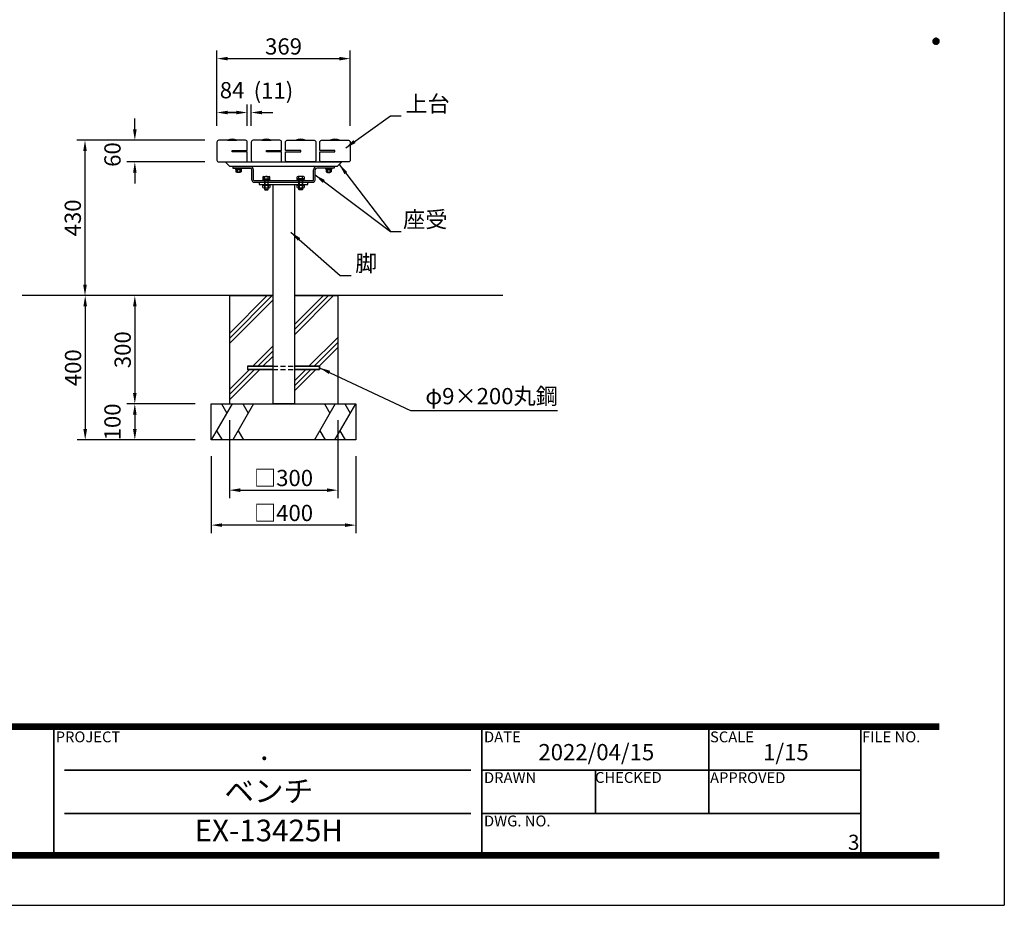
# Model space of a CAD drawing. Extents: x 0 to 6300, y 0 to 4455.
# Drawn here: x 3573 to 6300, y 0 to 2453 of the extents above; entities that cross this region are included whole.
import ezdxf
from ezdxf.enums import TextEntityAlignment as Align

# ---------------------------------------------------------------- set-up
doc = ezdxf.new("R2010")
doc.units = 0
doc.header["$LTSCALE"] = 4.5
doc.linetypes.add('HIDDEN2', pattern=[4.7625, 3.175, -1.5875])
doc.layers.get('0').update_dxf_attribs({"linetype": 'CONTINUOUS'})
doc.layers.get('DEFPOINTS').update_dxf_attribs({"linetype": 'CONTINUOUS'})
for name, color, linetype in [('P001', 131, 'CONTINUOUS'), ('P002', 181, 'CONTINUOUS'), ('P006', 141, 'CONTINUOUS'), ('P008', 241, 'CONTINUOUS'), ('P019', 71, 'CONTINUOUS'), ('P901', 135, 'CONTINUOUS'), ('P919', 75, 'CONTINUOUS'), ('P920', 125, 'CONTINUOUS'), ('P_2DIM', 6, 'CONTINUOUS'), ('P_3TEXT', 60, 'CONTINUOUS'), ('P_5DRAWFRAME', 104, 'CONTINUOUS'), ('P_7THICK', 7, 'CONTINUOUS')]:
    doc.layers.add(name, color=color, linetype=linetype)
doc.styles.add('BIGFONT', font='simplex.shx', dxfattribs={"bigfont": 'bigfont.shx'})
doc.dimstyles.new('DIMBIGFONT$0', dxfattribs={"dimscale": 15, "dimtxt": 3, "dimasz": 2, "dimexe": 1.5, "dimexo": 3, "dimgap": 0.75, "dimtad": 1, "dimdec": 1, "dimdsep": 46, "dimtxsty": 'BIGFONT', "dimsah": 1, "dimcen": 0, "dimclrt": 230, "dimadec": 0, "dimazin": 0, "dimtfac": 0.6, "dimtdec": 1, "dimtofl": 0, "dimtmove": 2, "dimatfit": 3, "dimfxl": 0, "dimtvp": 1, "dimtolj": 1, "dimarcsym": 0})
doc.dimstyles.new('DIMBIGFONT$7', dxfattribs={"dimscale": 15, "dimtxt": 3, "dimasz": 2, "dimexe": 1.5, "dimexo": 3, "dimgap": 0.75, "dimtad": 1, "dimdec": 1, "dimdsep": 46, "dimtxsty": 'BIGFONT', "dimsah": 1, "dimcen": 0, "dimclrt": 230, "dimadec": 0, "dimazin": 0, "dimtfac": 0.6, "dimtdec": 1, "dimtofl": 0, "dimtmove": 0, "dimatfit": 3, "dimfxl": 0, "dimtvp": 1, "dimtolj": 1, "dimarcsym": 0})

# ---------------------------------------------------------------- blocks, each defined once
blk = doc.blocks.new('*D2')
at = {"layer": 'DEFPOINTS', "color": 0}
for p in [(4153.9, 1688.9), (3754.7, 1288.9), (4103.9, 1288.9)]:
    blk.add_point(p, dxfattribs=at)
at = {"layer": 'P_2DIM', "color": 0, "lineweight": -2}
for p, q in [((4108.9, 1688.9), (3732.2, 1688.9)), ((3754.7, 1658.9), (3754.7, 1318.9)), ((4058.9, 1288.9), (3732.2, 1288.9))]:
    blk.add_line(p, q, dxfattribs=at)
at = {"layer": 'P_2DIM', "color": 0}
for points in [[(3749.7, 1658.9), (3759.7, 1658.9), (3754.7, 1688.9)], [(3749.7, 1318.9), (3759.7, 1318.9), (3754.7, 1288.9)]]:
    blk.add_solid(points, dxfattribs=at)
at = {"layer": 'P_2DIM', "color": 230, "insert": (3721, 1488.9), "char_height": 45, "attachment_point": 5, "rotation": 90, "style": 'BIGFONT'}
blk.add_mtext('\\A1;400', dxfattribs=at)
blk = doc.blocks.new('*D3')
at = {"layer": 'DEFPOINTS', "color": 0}
for p in [(4153.9, 1688.9), (3892.1, 1388.9), (4103.9, 1388.9)]:
    blk.add_point(p, dxfattribs=at)
at = {"layer": 'P_2DIM', "color": 0, "lineweight": -2}
for p, q in [((4108.9, 1688.9), (3869.6, 1688.9)), ((3892.1, 1658.9), (3892.1, 1418.9)), ((4058.9, 1388.9), (3869.6, 1388.9))]:
    blk.add_line(p, q, dxfattribs=at)
at = {"layer": 'P_2DIM', "color": 0}
for points in [[(3887.1, 1658.9), (3897.1, 1658.9), (3892.1, 1688.9)], [(3887.1, 1418.9), (3897.1, 1418.9), (3892.1, 1388.9)]]:
    blk.add_solid(points, dxfattribs=at)
at = {"layer": 'P_2DIM', "color": 230, "insert": (3858.4, 1538.9), "char_height": 45, "attachment_point": 5, "rotation": 90, "style": 'BIGFONT'}
blk.add_mtext('\\A1;300', dxfattribs=at)
blk = doc.blocks.new('*D4')
at = {"layer": 'DEFPOINTS', "color": 0}
for p in [(4153.9, 1388.9), (4453.9, 1388.9), (4453.9, 1149.8)]:
    blk.add_point(p, dxfattribs=at)
at = {"layer": 'P_2DIM', "color": 0, "lineweight": -2}
for p, q in [((4153.9, 1343.9), (4153.9, 1127.3)), ((4453.9, 1343.9), (4453.9, 1127.3)), ((4183.9, 1149.8), (4423.9, 1149.8))]:
    blk.add_line(p, q, dxfattribs=at)
at = {"layer": 'P_2DIM', "color": 0}
for points in [[(4183.9, 1154.8), (4183.9, 1144.8), (4153.9, 1149.8)], [(4423.9, 1154.8), (4423.9, 1144.8), (4453.9, 1149.8)]]:
    blk.add_solid(points, dxfattribs=at)
at = {"layer": 'P_2DIM', "color": 230, "insert": (4303.9, 1183.6), "char_height": 45, "attachment_point": 5, "style": 'BIGFONT'}
blk.add_mtext('\\A1;□300', dxfattribs=at)
blk = doc.blocks.new('*D5')
at = {"layer": 'DEFPOINTS', "color": 0}
for p in [(4103.9, 1288.9), (4503.9, 1288.9), (4103.9, 1053)]:
    blk.add_point(p, dxfattribs=at)
at = {"layer": 'P_2DIM', "color": 0, "lineweight": -2}
for p, q in [((4103.9, 1243.9), (4103.9, 1030.5)), ((4503.9, 1243.9), (4503.9, 1030.5)), ((4473.9, 1053), (4133.9, 1053))]:
    blk.add_line(p, q, dxfattribs=at)
at = {"layer": 'P_2DIM', "color": 0}
for points in [[(4133.9, 1058), (4133.9, 1048), (4103.9, 1053)], [(4473.9, 1058), (4473.9, 1048), (4503.9, 1053)]]:
    blk.add_solid(points, dxfattribs=at)
at = {"layer": 'P_2DIM', "color": 230, "insert": (4303.9, 1086.7), "char_height": 45, "attachment_point": 5, "style": 'BIGFONT'}
blk.add_mtext('\\A1;□400', dxfattribs=at)
blk = doc.blocks.new('*D6')
at = {"layer": 'DEFPOINTS', "color": 0}
for p in [(4103.9, 1388.9), (3892.1, 1288.9), (4103.9, 1288.9)]:
    blk.add_point(p, dxfattribs=at)
at = {"layer": 'P_2DIM', "color": 0, "lineweight": -2}
for p, q in [((4058.9, 1388.9), (3869.6, 1388.9)), ((3892.1, 1358.9), (3892.1, 1318.9)), ((4058.9, 1288.9), (3869.6, 1288.9))]:
    blk.add_line(p, q, dxfattribs=at)
at = {"layer": 'P_2DIM', "color": 0}
for points in [[(3887.1, 1358.9), (3897.1, 1358.9), (3892.1, 1388.9)], [(3887.1, 1318.9), (3897.1, 1318.9), (3892.1, 1288.9)]]:
    blk.add_solid(points, dxfattribs=at)
at = {"layer": 'P_2DIM', "color": 230, "insert": (3830.2, 1338.9), "char_height": 45, "attachment_point": 5, "rotation": 90, "style": 'BIGFONT'}
blk.add_mtext('\\A1;100', dxfattribs=at)
blk = doc.blocks.new('*D7')
at = {"layer": 'DEFPOINTS', "color": 0}
for p in [(4130.9, 2118.9), (3754.1, 1688.9), (4123.9, 1688.9)]:
    blk.add_point(p, dxfattribs=at)
at = {"layer": 'P_2DIM', "color": 0, "lineweight": -2}
for p, q in [((4085.9, 2118.9), (3731.6, 2118.9)), ((3754.1, 2088.9), (3754.1, 1718.9)), ((4078.9, 1688.9), (3731.6, 1688.9))]:
    blk.add_line(p, q, dxfattribs=at)
at = {"layer": 'P_2DIM', "color": 0}
for points in [[(3749.1, 2088.9), (3759.1, 2088.9), (3754.1, 2118.9)], [(3749.1, 1718.9), (3759.1, 1718.9), (3754.1, 1688.9)]]:
    blk.add_solid(points, dxfattribs=at)
at = {"layer": 'P_2DIM', "color": 230, "insert": (3720.3, 1903.9), "char_height": 45, "attachment_point": 5, "rotation": 90, "style": 'BIGFONT'}
blk.add_mtext('\\A1;430', dxfattribs=at)
blk = doc.blocks.new('*D8')
at = {"layer": 'DEFPOINTS', "color": 0}
for p in [(4203.4, 2195.8), (4119.4, 2113.9), (4203.4, 2113.9)]:
    blk.add_point(p, dxfattribs=at)
at = {"layer": 'P_2DIM', "color": 0, "lineweight": -2}
for p, q in [((4119.4, 2158.9), (4119.4, 2218.3)), ((4203.4, 2158.9), (4203.4, 2218.3)), ((4149.4, 2195.8), (4173.4, 2195.8))]:
    blk.add_line(p, q, dxfattribs=at)
at = {"layer": 'P_2DIM', "color": 0}
for points in [[(4149.4, 2200.8), (4149.4, 2190.8), (4119.4, 2195.8)], [(4173.4, 2200.8), (4173.4, 2190.8), (4203.4, 2195.8)]]:
    blk.add_solid(points, dxfattribs=at)
at = {"layer": 'P_2DIM', "color": 230, "insert": (4161.4, 2257.7), "char_height": 45, "attachment_point": 5, "style": 'BIGFONT'}
blk.add_mtext('\\A1;84', dxfattribs=at)
blk = doc.blocks.new('*D9')
at = {"layer": 'DEFPOINTS', "color": 0}
for p in [(4203.4, 2195.8), (4203.4, 2113.9), (4214.4, 2113.9)]:
    blk.add_point(p, dxfattribs=at)
at = {"layer": 'P_2DIM', "color": 0, "lineweight": -2}
for p, q in [((4203.4, 2158.9), (4203.4, 2218.3)), ((4214.4, 2158.9), (4214.4, 2218.3)), ((4173.4, 2195.8), (4143.4, 2195.8)), ((4244.4, 2195.8), (4274.4, 2195.8))]:
    blk.add_line(p, q, dxfattribs=at)
at = {"layer": 'P_2DIM', "color": 0}
for points in [[(4173.4, 2200.8), (4173.4, 2190.8), (4203.4, 2195.8)], [(4244.4, 2200.8), (4244.4, 2190.8), (4214.4, 2195.8)]]:
    blk.add_solid(points, dxfattribs=at)
at = {"layer": 'P_2DIM', "color": 230, "insert": (4276, 2256.3), "char_height": 45, "attachment_point": 5, "style": 'BIGFONT'}
blk.add_mtext('\\A1;(11)', dxfattribs=at)
blk = doc.blocks.new('*D10')
at = {"layer": 'DEFPOINTS', "color": 0}
for p in [(4488.4, 2345.1), (4119.4, 2113.9), (4488.4, 2113.9)]:
    blk.add_point(p, dxfattribs=at)
at = {"layer": 'P_2DIM', "color": 0, "lineweight": -2}
for p, q in [((4119.4, 2158.9), (4119.4, 2367.6)), ((4149.4, 2345.1), (4458.4, 2345.1)), ((4488.4, 2158.9), (4488.4, 2367.6))]:
    blk.add_line(p, q, dxfattribs=at)
at = {"layer": 'P_2DIM', "color": 0}
for points in [[(4149.4, 2350.1), (4149.4, 2340.1), (4119.4, 2345.1)], [(4458.4, 2350.1), (4458.4, 2340.1), (4488.4, 2345.1)]]:
    blk.add_solid(points, dxfattribs=at)
at = {"layer": 'P_2DIM', "color": 230, "insert": (4303.9, 2378.8), "char_height": 45, "attachment_point": 5, "style": 'BIGFONT'}
blk.add_mtext('\\A1;369', dxfattribs=at)
blk = doc.blocks.new('*D11')
at = {"layer": 'DEFPOINTS', "color": 0}
for p in [(4130.9, 2118.9), (3892.1, 2058.9), (4130.9, 2058.9)]:
    blk.add_point(p, dxfattribs=at)
at = {"layer": 'P_2DIM', "color": 0, "lineweight": -2}
for p, q in [((3892.1, 2148.9), (3892.1, 2178.9)), ((4085.9, 2118.9), (3869.6, 2118.9)), ((4085.9, 2058.9), (3869.6, 2058.9)), ((3892.1, 2028.9), (3892.1, 1998.9))]:
    blk.add_line(p, q, dxfattribs=at)
at = {"layer": 'P_2DIM', "color": 0}
for points in [[(3887.1, 2148.9), (3897.1, 2148.9), (3892.1, 2118.9)], [(3887.1, 2028.9), (3897.1, 2028.9), (3892.1, 2058.9)]]:
    blk.add_solid(points, dxfattribs=at)
at = {"layer": 'P_2DIM', "color": 230, "insert": (3830.2, 2079.4), "char_height": 45, "attachment_point": 5, "rotation": 90, "style": 'BIGFONT'}
blk.add_mtext('\\A1;60', dxfattribs=at)
blk = doc.blocks.new('DFP3')
at = {"color": 0}
for p, q in [((406.8, 159.55), (407.4, 160.15)), ((406.8, 159.48), (407.47, 160.15)), ((406.8, 159.63), (407.32, 160.15)), ((406.81, 159.42), (407.53, 160.14)), ((406.82, 159.71), (407.24, 160.13)), ((406.83, 159.37), (407.58, 160.12)), ((406.85, 159.32), (407.63, 160.1)), ((406.87, 159.27), (407.68, 160.08)), ((406.87, 159.83), (407.12, 160.08)), ((406.9, 159.22), (407.73, 160.05)), ((406.93, 159.18), (407.77, 160.02)), ((406.96, 159.14), (407.81, 159.99)), ((406.99, 159.99), (407.84, 159.14)), ((407.03, 160.02), (407.87, 159.18)), ((407.07, 160.05), (407.9, 159.22)), ((407.12, 160.08), (407.93, 159.27)), ((407.17, 160.1), (407.95, 159.32)), ((407.22, 160.12), (407.97, 159.37)), ((407.27, 160.14), (407.99, 159.42)), ((407.33, 160.15), (408, 159.48)), ((407.4, 160.15), (408, 159.55)), ((407.48, 160.14), (407.99, 159.63)), ((407.57, 160.13), (407.98, 159.72)), ((407.69, 160.08), (407.93, 159.84)), ((406.8, 159.62), (407.47, 158.95)), ((406.8, 159.55), (407.4, 158.95)), ((406.8, 159.47), (407.32, 158.95)), ((406.81, 159.68), (407.53, 158.96)), ((406.82, 159.39), (407.24, 158.97)), ((406.83, 159.73), (407.58, 158.98)), ((406.85, 159.78), (407.63, 159)), ((406.87, 159.83), (407.68, 159.02)), ((406.87, 159.27), (407.12, 159.02)), ((406.9, 159.88), (407.73, 159.05)), ((406.93, 159.92), (407.77, 159.08)), ((406.96, 159.96), (407.81, 159.11)), ((406.99, 159.11), (407.84, 159.96)), ((407.03, 159.08), (407.87, 159.92)), ((407.07, 159.05), (407.9, 159.88)), ((407.12, 159.02), (407.93, 159.83)), ((407.17, 159), (407.95, 159.78)), ((407.22, 158.98), (407.97, 159.73)), ((407.27, 158.96), (407.99, 159.68)), ((407.33, 158.95), (408, 159.62)), ((407.4, 158.95), (408, 159.55)), ((407.48, 158.96), (407.99, 159.47)), ((407.57, 158.97), (407.98, 159.38)), ((407.69, 159.02), (407.93, 159.26)), ((21.5, 33.5), (408, 33.5)), ((21.5, 33.45), (408, 33.45)), ((21.5, 33.4), (408, 33.4)), ((21.5, 33.35), (408, 33.35)), ((21.5, 33.3), (408, 33.3)), ((21.5, 33.25), (408, 33.25)), ((21.5, 33.2), (408, 33.2)), ((21.5, 33.15), (408, 33.15)), ((21.5, 33.1), (408, 33.1)), ((21.5, 33.05), (408, 33.05)), ((21.5, 33), (408, 33)), ((21.5, 32.95), (408, 32.95)), ((21.5, 32.9), (408, 32.9)), ((21.5, 32.85), (408, 32.85)), ((21.5, 32.8), (408, 32.8)), ((21.5, 32.75), (408, 32.75)), ((244.47, 33), (244.47, 9)), ((244.53, 33), (244.53, 9)), ((323.47, 33), (323.47, 9)), ((323.53, 33), (323.53, 9)), ((365.47, 17), (365.47, 33)), ((365.53, 17), (365.53, 33)), ((393.47, 33), (393.47, 9)), ((393.53, 33), (393.53, 9)), ((21.5, 32.7), (408, 32.7)), ((21.5, 32.65), (408, 32.65)), ((21.5, 32.6), (408, 32.6)), ((21.5, 32.55), (408, 32.55)), ((21.5, 32.5), (408, 32.5)), ((246.5, 25.03), (321.5, 25.03)), ((246.5, 24.97), (321.5, 24.97)), ((323.5, 25.03), (393.5, 25.03)), ((323.5, 24.97), (393.5, 24.97)), ((344.47, 25), (344.47, 17)), ((344.53, 25), (344.53, 17)), ((246.5, 17.03), (321.5, 17.03)), ((246.5, 16.97), (321.5, 16.97)), ((323.5, 17.03), (393.5, 17.03)), ((323.5, 16.97), (393.5, 16.97)), ((21.5, 9.75), (408, 9.75)), ((21.5, 9.7), (408, 9.7)), ((21.5, 9.65), (408, 9.65)), ((21.5, 9.6), (408, 9.6)), ((21.5, 9.55), (408, 9.55)), ((21.5, 9.5), (408, 9.5)), ((21.5, 9.45), (408, 9.45)), ((21.5, 9.4), (408, 9.4)), ((21.5, 9.35), (408, 9.35)), ((21.5, 9.3), (408, 9.3)), ((21.5, 9.25), (408, 9.25)), ((21.5, 9.2), (408, 9.2)), ((21.5, 9.15), (408, 9.15)), ((21.5, 9.1), (408, 9.1)), ((21.5, 9.05), (408, 9.05)), ((21.5, 9), (408, 9)), ((21.5, 8.95), (408, 8.95)), ((21.5, 8.9), (408, 8.9)), ((21.5, 8.85), (408, 8.85)), ((21.5, 8.8), (408, 8.8)), ((21.5, 8.75), (408, 8.75))]:
    blk.add_line(p, q, dxfattribs=at)
at = {"layer": 'DEFPOINTS', "color": 0}
for p in [(420, 297), (0, 0)]:
    blk.add_line(p, (420, 0), dxfattribs=at)
at = {"color": 0, "style": 'BIGFONT'}
for s, height, p in [('PROJECT', 2, (244.86, 30.1)), ('DATE', 2, (323.94, 30.1)), ('SCALE', 2, (365.67, 30.1)), ('FILE NO.', 2, (393.74, 30.1)), ('DRAWN', 2, (323.94, 22.57)), ('CHECKED', 2, (344.43, 22.61)), ('APPROVED', 2, (365.67, 22.57)), ('DWG. NO.', 2, (323.94, 14.57)), ('3', 2.8, (391.14, 10.23))]:
    blk.add_text(s, height=height, dxfattribs=at).set_placement(p)
at = {"color": 83, "style": 'BIGFONT'}
for tag, height, p in [('PROJECT1', 4, (283.38, 25.6)), ('DATE', 3, (344.68, 25.84)), ('SCALE', 3, (379.68, 25.84)), ('PROJECT2', 4, (284.2, 17.84)), ('PROJECT3', 4, (284.2, 10.57)), ('DWGNO', 3, (358.68, 10.57))]:
    blk.add_attdef(tag, text='', height=height, dxfattribs=at).set_placement(p, align=Align.BOTTOM_CENTER)
at = {"color": 83, "ltscale": 0.5, "style": 'BIGFONT', "flags": 8}
for tag, p in [('REV04', (26.47, 27.61)), ('REV03', (26.47, 21.7)), ('REV02', (26.47, 15.58)), ('REV01', (26.47, 10.33))]:
    blk.add_attdef(tag, text='', height=2, dxfattribs=at).set_placement(p, align=Align.BOTTOM_LEFT)
for tag, p in [('REVD4', (80.98, 27.61)), ('R4D', (92.67, 27.61)), ('R4C', (101.8, 27.61)), ('R4A', (110.92, 27.61)), ('REVD3', (80.98, 21.7)), ('R3D', (92.67, 21.7)), ('R3C', (101.8, 21.7)), ('R3A', (110.92, 21.7)), ('REVD2', (80.98, 15.58)), ('R2D', (92.67, 15.58)), ('R2C', (101.8, 15.58)), ('R2A', (110.92, 15.58)), ('REVD1', (80.98, 10.33)), ('R1D', (92.67, 10.33)), ('R1C', (101.8, 10.33)), ('R1A', (110.92, 10.33))]:
    blk.add_attdef(tag, text='', height=2, dxfattribs=at).set_placement(p, align=Align.BOTTOM_CENTER)

msp = doc.modelspace()

# ---------------------------------------------------------------- linework, layer by layer
at = {"layer": 'P001'}
for p, q in [((4163.89, 2045.88), (4163.89, 2041.38)), ((4163.89, 2045.88), (4211.89, 2045.88)), ((4443.89, 2045.88), (4395.89, 2045.88)), ((4443.89, 2045.88), (4443.89, 2041.38)), ((4163.89, 2041.38), (4211.89, 2041.38)), ((4216.39, 2008.88), (4216.39, 2036.88)), ((4220.89, 2008.88), (4220.89, 2036.88)), ((4386.89, 2008.88), (4386.89, 2036.88)), ((4386.89, 2008.88), (4386.89, 2029.95)), ((4391.39, 2008.88), (4391.39, 2036.88)), ((4391.39, 2008.88), (4391.39, 2029.95)), ((4443.89, 2041.38), (4395.89, 2041.38)), ((4222.39, 2007.38), (4385.39, 2007.38)), ((4222.39, 2002.88), (4385.39, 2002.88)), ((4203.89, 1493.38), (4203.89, 1484.38)), ((4203.89, 1493.38), (4203.89, 1484.38)), ((4203.89, 1493.38), (4273.89, 1493.38)), ((4273.89, 1493.38), (4203.89, 1493.38)), ((4203.89, 1484.38), (4273.89, 1484.38)), ((4273.89, 1484.38), (4203.89, 1484.38)), ((4333.89, 1493.38), (4403.89, 1493.38)), ((4403.89, 1493.38), (4333.89, 1493.38)), ((4333.89, 1484.38), (4403.89, 1484.38)), ((4403.89, 1484.38), (4333.89, 1484.38)), ((4403.89, 1493.38), (4403.89, 1484.38)), ((4403.89, 1484.38), (4403.89, 1493.38))]:
    msp.add_line(p, q, dxfattribs=at)
for centre, radius, start, end in [((4211.89, 2036.88), 9, 0, 90), ((4395.89, 2036.88), 9, 90, 180), ((4211.89, 2036.88), 4.5, 0, 90), ((4395.89, 2036.88), 4.5, 90, 180), ((4222.39, 2008.88), 6, 180, 270), ((4222.39, 2008.88), 1.5, 180, 270), ((4385.39, 2008.88), 6, 270, 0), ((4385.39, 2008.88), 1.5, 270, 0), ((4385.39, 2008.88), 6, 270, 0), ((4385.39, 2008.88), 1.5, 270, 0)]:
    msp.add_arc(centre, radius, start, end, dxfattribs=at)
at = {"layer": 'P002', "linetype": 'Continuous'}
for p, q in [((4236.39, 2002.88), (4371.39, 2002.88)), ((4236.39, 2002.88), (4236.39, 1996.88)), ((4236.39, 1996.88), (4371.39, 1996.88)), ((4273.89, 1996.88), (4273.89, 1388.88)), ((4333.89, 1996.88), (4333.89, 1388.88)), ((4371.39, 1996.88), (4371.39, 2002.88))]:
    msp.add_line(p, q, dxfattribs=at)
at = {"layer": 'P006'}
for p, q in [((4148.49, 2118.88), (4174.29, 2118.88)), ((4243.49, 2118.88), (4269.29, 2118.88)), ((4338.49, 2118.88), (4364.29, 2118.88)), ((4433.49, 2118.88), (4459.29, 2118.88))]:
    msp.add_line(p, q, dxfattribs=at)
for centre in [(4161.39, 2092.65), (4256.39, 2092.65), (4351.39, 2092.65), (4446.39, 2092.65)]:
    msp.add_arc(centre, 29.23, 63.81621, 116.18379, dxfattribs=at)
at = {"layer": 'P008'}
for points in [[(4203.39, 2090.38), (4203.39, 2113.88, 0.4142136), (4198.39, 2118.88), (4124.39, 2118.88, 0.4142136), (4119.39, 2113.88), (4119.39, 2063.88, 0.4142136), (4124.39, 2058.88), (4198.39, 2058.88, 0.4142136), (4203.39, 2063.88), (4203.39, 2087.38), (4161.39, 2087.38), (4161.39, 2090.38), (4203.39, 2090.38)], [(4298.39, 2090.38), (4298.39, 2113.88, 0.4142136), (4293.39, 2118.88), (4219.39, 2118.88, 0.4142136), (4214.39, 2113.88), (4214.39, 2063.88, 0.4142136), (4219.39, 2058.88), (4293.39, 2058.88, 0.4142136), (4298.39, 2063.88), (4298.39, 2087.38), (4256.39, 2087.38), (4256.39, 2090.38), (4298.39, 2090.38)], [(4309.39, 2090.38), (4309.39, 2113.88, -0.4142136), (4314.39, 2118.88), (4388.39, 2118.88, -0.4142136), (4393.39, 2113.88), (4393.39, 2063.88, -0.4142136), (4388.39, 2058.88), (4314.39, 2058.88, -0.4142136), (4309.39, 2063.88), (4309.39, 2087.38), (4351.39, 2087.38), (4351.39, 2090.38), (4309.39, 2090.38)], [(4404.39, 2090.38), (4404.39, 2113.88, -0.4142136), (4409.39, 2118.88), (4483.39, 2118.88, -0.4142136), (4488.39, 2113.88), (4488.39, 2063.88, -0.4142136), (4483.39, 2058.88), (4409.39, 2058.88, -0.4142136), (4404.39, 2063.88), (4404.39, 2087.38), (4446.39, 2087.38), (4446.39, 2090.38), (4404.39, 2090.38)]]:
    msp.add_lwpolyline(points, format="xyb", dxfattribs=at)
msp.add_lwpolyline([(4464.39, 2057.88), (4452.39, 2045.88), (4155.39, 2045.88), (4143.39, 2057.88), (4143.39, 2058.88), (4464.39, 2058.88)], close=True, dxfattribs=at)
at = {"layer": 'P019'}
for p, q in [((4153.89, 1688.88), (4153.89, 1388.88)), ((4153.89, 1688.88), (4273.89, 1688.88)), ((4333.89, 1688.88), (4453.89, 1688.88)), ((4453.89, 1688.88), (4453.89, 1388.88)), ((4103.89, 1388.88), (4503.89, 1388.88)), ((4103.89, 1288.88), (4103.89, 1388.88)), ((4333.89, 1388.88), (4273.89, 1388.88)), ((4503.89, 1388.88), (4503.89, 1288.88)), ((4503.89, 1288.88), (4103.89, 1288.88))]:
    msp.add_line(p, q, dxfattribs=at)
at = {"layer": 'P901'}
for p, q in [((4170.39, 2041.38), (4170.39, 2039.78)), ((4170.39, 2039.78), (4187.39, 2039.78)), ((4171.19, 2039.78), (4171.19, 2038.38)), ((4171.19, 2038.38), (4186.59, 2038.38)), ((4171.61, 2037.85), (4171.61, 2031.6)), ((4184.34, 2038.38), (4173.43, 2038.38)), ((4175.59, 2030.11), (4174.47, 2031.23)), ((4183.14, 2031.06), (4174.64, 2031.06)), ((4175.25, 2037.85), (4175.25, 2031.6)), ((4182.18, 2030.11), (4175.59, 2030.11)), ((4179.89, 2039.78), (4177.89, 2038.38)), ((4182.18, 2030.11), (4183.3, 2031.23)), ((4182.52, 2037.85), (4182.52, 2031.6)), ((4186.16, 2037.85), (4186.16, 2031.6)), ((4186.59, 2039.78), (4186.59, 2038.38)), ((4187.39, 2041.38), (4187.39, 2039.78)), ((4420.39, 2041.38), (4420.39, 2039.78)), ((4437.39, 2039.78), (4420.39, 2039.78)), ((4421.19, 2039.78), (4421.19, 2038.38)), ((4436.59, 2038.38), (4421.19, 2038.38)), ((4421.61, 2037.85), (4421.61, 2031.6)), ((4423.43, 2038.38), (4434.34, 2038.38)), ((4425.59, 2030.11), (4424.47, 2031.23)), ((4424.64, 2031.06), (4433.14, 2031.06)), ((4425.25, 2037.85), (4425.25, 2031.6)), ((4425.59, 2030.11), (4432.18, 2030.11)), ((4427.89, 2039.78), (4429.89, 2038.38)), ((4432.18, 2030.11), (4433.3, 2031.23)), ((4432.52, 2037.85), (4432.52, 2031.6)), ((4436.16, 2037.85), (4436.16, 2031.6)), ((4436.59, 2039.78), (4436.59, 2038.38)), ((4437.39, 2041.38), (4437.39, 2039.78))]:
    msp.add_line(p, q, dxfattribs=at)
at = {"layer": 'P901', "linetype": 'HIDDEN2'}
for p, q in [((4175.59, 2030.11), (4175.59, 2031.5)), ((4182.18, 2030.11), (4182.18, 2031.5)), ((4425.59, 2030.11), (4425.59, 2031.5)), ((4432.18, 2030.11), (4432.18, 2031.5)), ((4273.89, 1493.38), (4333.89, 1493.38)), ((4273.89, 1493.38), (4333.89, 1493.38)), ((4273.89, 1484.38), (4333.89, 1484.38)), ((4273.89, 1484.38), (4333.89, 1484.38))]:
    msp.add_line(p, q, dxfattribs=at)
at = {"layer": 'P901'}
for centre, radius, start, end in [((4173.43, 2035.03), 3.35, 57.13278, 122.86722), ((4173.43, 2034.41), 3.35, 237.13278, 302.86722), ((4178.89, 2025.78), 12.6, 73.22135, 106.77865), ((4178.89, 2043.66), 12.6, 253.22135, 286.77865), ((4184.34, 2035.03), 3.35, 57.13278, 122.86722), ((4184.34, 2034.41), 3.35, 237.13278, 302.86722), ((4423.43, 2035.03), 3.35, 57.13278, 122.86722), ((4423.43, 2034.41), 3.35, 237.13278, 302.86722), ((4428.89, 2025.78), 12.6, 73.22135, 106.77865), ((4428.89, 2043.66), 12.6, 253.22135, 286.77865), ((4434.34, 2035.03), 3.35, 57.13278, 122.86722), ((4434.34, 2034.41), 3.35, 237.13278, 302.86722)]:
    msp.add_arc(centre, radius, start, end, dxfattribs=at)
at = {"layer": 'P919'}
for p, q in [((4153.89, 1584.14), (4258.63, 1688.88)), ((4153.89, 1569.99), (4272.77, 1688.88)), ((4153.89, 1555.85), (4273.89, 1675.85)), ((4333.89, 1608.57), (4414.2, 1688.88)), ((4333.89, 1594.43), (4428.34, 1688.88)), ((4333.89, 1580.29), (4442.48, 1688.88)), ((4374.26, 1493.38), (4453.89, 1573.01)), ((4453.89, 1558.87), (4388.4, 1493.38)), ((4218.7, 1493.38), (4273.89, 1548.57)), ((4232.84, 1493.38), (4273.89, 1534.43)), ((4402.54, 1493.38), (4453.89, 1544.73)), ((4246.98, 1493.38), (4273.89, 1520.29)), ((4153.89, 1428.57), (4209.7, 1484.38)), ((4153.89, 1414.43), (4223.84, 1484.38)), ((4153.89, 1400.29), (4237.98, 1484.38)), ((4333.89, 1424.73), (4393.54, 1484.38)), ((4333.89, 1453.01), (4365.26, 1484.38)), ((4379.4, 1484.38), (4333.89, 1438.87)), ((4161.62, 1388.88), (4103.89, 1288.88)), ((4132.16, 1388.88), (4146.89, 1363.37)), ((4220.81, 1388.88), (4163.08, 1288.88)), ((4191.35, 1388.88), (4206.08, 1363.37)), ((4447.23, 1388.88), (4389.49, 1288.88)), ((4417.77, 1388.88), (4432.5, 1363.37)), ((4503.1, 1388.88), (4445.37, 1288.88)), ((4473.64, 1388.88), (4488.37, 1363.37)), ((4118.71, 1314.56), (4133.53, 1288.88)), ((4177.9, 1314.56), (4192.72, 1288.88)), ((4404.32, 1314.56), (4419.14, 1288.88)), ((4460.19, 1314.56), (4475.02, 1288.88))]:
    msp.add_line(p, q, dxfattribs=at)
at = {"layer": 'P920'}
for p, q in [((4246.57, 2018.08), (4246.57, 2011.88)), ((4249.02, 2018.88), (4263.75, 2018.88)), ((4251.48, 2011.88), (4251.48, 2018.08)), ((4261.29, 2011.88), (4261.29, 2018.08)), ((4266.2, 2011.88), (4266.2, 2018.08)), ((4341.57, 2011.88), (4341.57, 2018.08)), ((4358.75, 2018.88), (4344.02, 2018.88)), ((4346.48, 2011.88), (4346.48, 2018.08)), ((4356.29, 2011.88), (4356.29, 2018.08)), ((4361.2, 2018.08), (4361.2, 2011.88)), ((4245.89, 2009.38), (4266.89, 2009.38)), ((4245.89, 2009.38), (4245.89, 2007.38)), ((4245.89, 2007.38), (4266.89, 2007.38)), ((4245.89, 1996.88), (4266.89, 1996.88)), ((4245.89, 1994.88), (4245.89, 1996.88)), ((4245.89, 1994.88), (4266.89, 1994.88)), ((4246.57, 2011.88), (4266.2, 2011.88)), ((4246.57, 1987.68), (4246.57, 1994.88)), ((4247.19, 2011.88), (4247.19, 2009.38)), ((4251.39, 2007.38), (4251.39, 1982.88)), ((4251.48, 1994.88), (4251.48, 1987.68)), ((4252.39, 2007.38), (4252.39, 1981.88)), ((4260.39, 2007.38), (4260.39, 1981.88)), ((4261.29, 1994.88), (4261.29, 1987.68)), ((4261.39, 1982.88), (4261.39, 2007.38)), ((4265.59, 2009.38), (4265.59, 2011.88)), ((4266.2, 1994.88), (4266.2, 1987.68)), ((4266.89, 2007.38), (4266.89, 2009.38)), ((4266.89, 1996.88), (4266.89, 1994.88)), ((4361.89, 2009.38), (4340.89, 2009.38)), ((4340.89, 2007.38), (4340.89, 2009.38)), ((4361.89, 2007.38), (4340.89, 2007.38)), ((4340.89, 1996.88), (4361.89, 1996.88)), ((4340.89, 1994.88), (4340.89, 1996.88)), ((4340.89, 1994.88), (4361.89, 1994.88)), ((4361.2, 2011.88), (4341.57, 2011.88)), ((4341.57, 1987.68), (4341.57, 1994.88)), ((4342.19, 2009.38), (4342.19, 2011.88)), ((4346.39, 1982.88), (4346.39, 2007.38)), ((4346.48, 1994.88), (4346.48, 1987.68)), ((4347.39, 2007.38), (4347.39, 1981.88)), ((4355.39, 2007.38), (4355.39, 1981.88)), ((4356.29, 1994.88), (4356.29, 1987.68)), ((4356.39, 2007.38), (4356.39, 1982.88)), ((4360.59, 2011.88), (4360.59, 2009.38)), ((4361.2, 1994.88), (4361.2, 1987.68)), ((4361.89, 2009.38), (4361.89, 2007.38)), ((4361.89, 1996.88), (4361.89, 1994.88)), ((4249.02, 1986.88), (4263.75, 1986.88)), ((4251.39, 1984.38), (4252.39, 1983.38)), ((4251.39, 1982.88), (4261.39, 1982.88)), ((4252.39, 1981.88), (4260.39, 1981.88)), ((4260.39, 1981.88), (4261.39, 1982.88)), ((4344.02, 1986.88), (4358.75, 1986.88)), ((4356.39, 1982.88), (4346.39, 1982.88)), ((4347.39, 1981.88), (4346.39, 1982.88)), ((4355.39, 1981.88), (4347.39, 1981.88)), ((4356.39, 1982.88), (4355.39, 1981.88))]:
    msp.add_line(p, q, dxfattribs=at)
for centre, radius, start, end in [((4249.02, 2014.72), 4.16, 53.88464, 126.11536), ((4256.39, 2003.43), 15.45, 71.48256, 108.51744), ((4263.75, 2014.72), 4.16, 53.88464, 126.11536), ((4344.02, 2014.72), 4.16, 53.88464, 126.11536), ((4351.39, 2003.43), 15.45, 71.48256, 108.51744), ((4358.75, 2014.72), 4.16, 53.88464, 126.11536), ((4249.02, 1991.05), 4.16, 233.88464, 306.11536), ((4256.39, 2002.34), 15.45, 251.48256, 288.51744), ((4263.75, 1991.05), 4.16, 233.88464, 306.11536), ((4344.02, 1991.05), 4.16, 233.88464, 306.11536), ((4351.39, 2002.34), 15.45, 251.48256, 288.51744), ((4358.75, 1991.05), 4.16, 233.88464, 306.11536)]:
    msp.add_arc(centre, radius, start, end, dxfattribs=at)
at = {"layer": 'P_7THICK'}
for p, q in [((4273.89, 1688.88), (3579.83, 1688.88)), ((4911.14, 1688.88), (4333.89, 1688.88))]:
    msp.add_line(p, q, dxfattribs=at)

# ---------------------------------------------------------------- block references
at = {"layer": 'P_5DRAWFRAME'}
ref = msp.add_blockref('DFP3', (0, 0), dxfattribs=dict(at, xscale=15, yscale=15, zscale=15))
ref.add_attrib('PROJECT1', '.', dxfattribs={"layer": '0', "color": 83, "height": 60, "style": 'BIGFONT'}).set_placement((4250.65, 383.93), align=Align.BOTTOM_CENTER)
ref.add_attrib('PROJECT2', 'ベンチ', dxfattribs={"layer": '0', "color": 83, "height": 60, "style": 'BIGFONT'}).set_placement((4263.03, 267.63), align=Align.BOTTOM_CENTER)
ref.add_attrib('PROJECT3', 'EX-13425H', dxfattribs={"layer": '0', "color": 83, "height": 60, "style": 'BIGFONT'}).set_placement((4263.03, 158.5), align=Align.BOTTOM_CENTER)
ref.add_attrib('DATE', '2022/04/15', dxfattribs={"layer": '0', "color": 83, "height": 45, "style": 'BIGFONT'}).set_placement((5170.15, 387.63), align=Align.BOTTOM_CENTER)
ref.add_attrib('SCALE', '1/15', dxfattribs={"layer": '0', "color": 83, "height": 45, "style": 'BIGFONT'}).set_placement((5695.15, 387.63), align=Align.BOTTOM_CENTER)

# ---------------------------------------------------------------- texts
at = {"layer": 'P_3TEXT', "char_height": 45, "style": 'BIGFONT'}
for s, insert, attachment_point in [('{\\C60;上台}', (4641.39, 2197.69), 7), ('{\\C60;座受}', (4634.99, 1877.12), 7), ('{\\C60;脚}', (4502.4, 1755.79), 7), ('φ9×200丸鋼', (4696.55, 1404.5), 4)]:
    msp.add_mtext(s, dxfattribs=dict(at, insert=insert, attachment_point=attachment_point))

# ---------------------------------------------------------------- dimensions: what is measured, and where the dimension line sits
at = {"layer": 'P_2DIM'}
for base, p2, picture, middle in [((4488.39, 2345.1), (4488.39, 2113.88), '*D10', (4303.89, 2378.85)), ((4203.39, 2195.85), (4203.39, 2113.88), '*D8', (4161.39, 2257.72))]:
    dim = msp.add_linear_dim(base=base, p1=(4119.39, 2113.88), p2=p2, dimstyle='DIMBIGFONT$0', dxfattribs=at)
    dim.commit()
    dim.dimension.update_dxf_attribs({"geometry": picture, "text_midpoint": middle})
dim = msp.add_linear_dim(base=(4203.39, 2195.85), p1=(4214.39, 2113.88), p2=(4203.39, 2113.88), text='(<>)', dimstyle='DIMBIGFONT$0', dxfattribs=at)
dim.commit()
dim.dimension.update_dxf_attribs({"geometry": '*D9', "text_midpoint": (4276, 2256.29), "dimtype": 160})
dim = msp.add_linear_dim(base=(3892.12, 2058.88), p1=(4130.89, 2118.88), p2=(4130.89, 2058.88), angle=90, dimstyle='DIMBIGFONT$0', dxfattribs=at)
dim.commit()
dim.dimension.update_dxf_attribs({"geometry": '*D11', "text_midpoint": (3830.24, 2079.37), "dimtype": 160})
for base, p1, p2, picture, middle in [((3754.1, 1688.88), (4130.89, 2118.88), (4123.89, 1688.88), '*D7', (3720.35, 1903.88)), ((3754.72, 1288.88), (4153.89, 1688.88), (4103.89, 1288.88), '*D2', (3720.97, 1488.88)), ((3892.12, 1388.88), (4153.89, 1688.88), (4103.89, 1388.88), '*D3', (3858.37, 1538.88)), ((3892.12, 1288.88), (4103.89, 1388.88), (4103.89, 1288.88), '*D6', (3830.24, 1338.88))]:
    dim = msp.add_linear_dim(base=base, p1=p1, p2=p2, angle=90, dimstyle='DIMBIGFONT$0', dxfattribs=at)
    dim.commit()
    dim.dimension.update_dxf_attribs({"geometry": picture, "text_midpoint": middle})
for base, p1, p2, picture, middle in [((4453.89, 1149.8), (4153.89, 1388.88), (4453.89, 1388.88), '*D4', (4303.89, 1183.55)), ((4103.89, 1052.99), (4503.89, 1288.88), (4103.89, 1288.88), '*D5', (4303.89, 1086.74))]:
    dim = msp.add_linear_dim(base=base, p1=p1, p2=p2, text='□<>', dimstyle='DIMBIGFONT$0', dxfattribs=at)
    dim.commit()
    dim.dimension.update_dxf_attribs({"geometry": picture, "text_midpoint": middle})

# ---------------------------------------------------------------- leaders
for points in [[(4476.12, 2097.78), (4600.14, 2186.44), (4630.14, 2186.44)], [(4458.39, 2051.88), (4600.14, 1865.87)], [(4391.39, 2022.94), (4600.14, 1865.87), (4630.14, 1865.87)], [(4324.31, 1864.12), (4461.15, 1744.54), (4491.15, 1744.54)]]:
    msp.add_leader(points, dimstyle='DIMBIGFONT$7', dxfattribs=at)
at = {"layer": 'P_2DIM', "annotation_type": 0, "has_hookline": 1, "hookline_direction": 0, "text_width": 366.43}
msp.add_leader([(4403.89, 1488.88), (4655.3, 1370.75), (4685.3, 1370.75)], dimstyle='DIMBIGFONT$7', dxfattribs=at)

doc.saveas('drawing.dxf')
